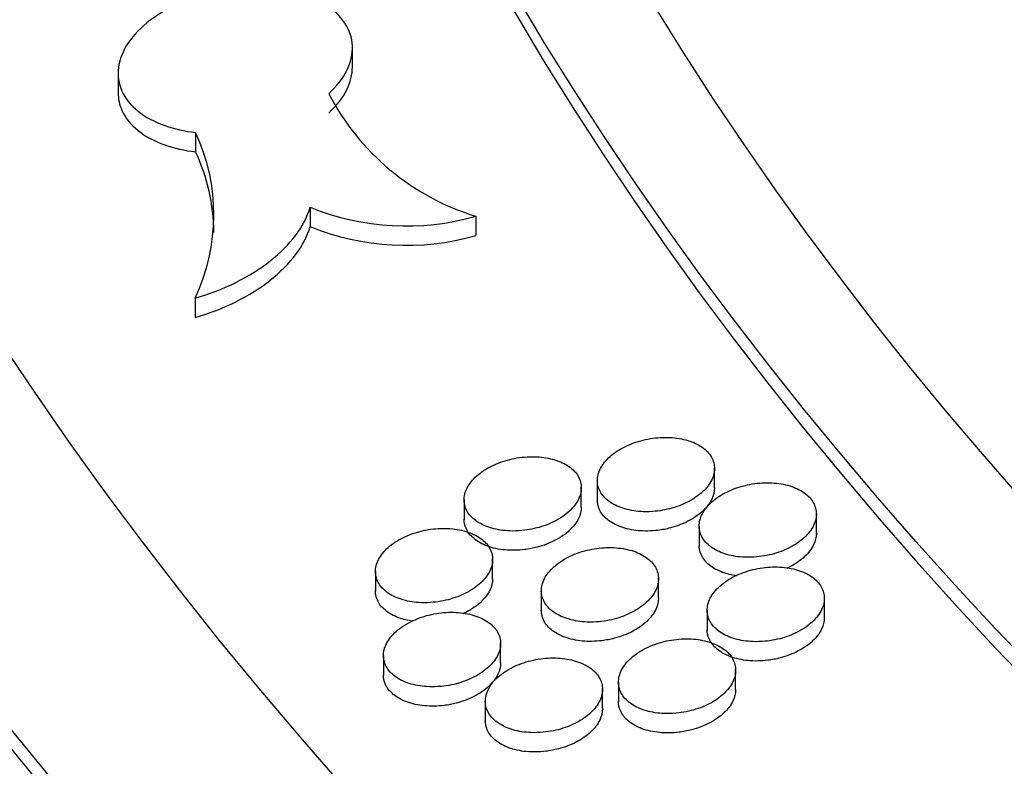
# Model space of a CAD drawing. Units: millimetres. Extents: x 0 to 835, y 0 to 1165.
# Drawn here: x 125 to 133, y 289 to 295 of the extents above; entities that cross this region are included whole.
import ezdxf
from ezdxf import colors
from ezdxf.entities.mleader import LeaderData, LeaderLine
from ezdxf.math import Vec2, Vec3

# ---------------------------------------------------------------- set-up
doc = ezdxf.new("R2010")
doc.units = ezdxf.units.MM
doc.layers.add('DV7_Défaut', color=7, linetype='Continuous')
doc.layers.add('Défaut', color=7, linetype='Continuous')

# ---------------------------------------------------------------- blocks, each defined once
blk = doc.blocks.new('_DOT')
at = {"color": 0}
blk.add_line((0, 0), (-1, 0), dxfattribs=at)
at = {"color": 0, "const_width": 0.333}
blk.add_lwpolyline([(-0.1665, 0, 1), (0.1665, 0, 1)], format="xyb", close=True, dxfattribs=at)
blk = doc.blocks.new('SE6')
at = {"layer": 'DV7_Défaut', "color": 7, "linetype": 'Continuous'}
for p, q in [((127.5916952627315, 294.5194968316707), (127.5916952627315, 294.6907919445883)), ((125.5916952627315, 294.4680670590554), (125.5916952627315, 294.2962506388895)), ((126.2534177180844, 293.9611212982068), (126.2534177180844, 293.7962152935212)), ((127.2312381723934, 293.3228839815426), (127.2312381723934, 293.157977976857)), ((128.645207032363, 293.2466955782938), (128.645207032363, 293.0817895736082)), ((126.2496695727779, 292.5476721801122), (126.2496695727778, 292.3827661754266)), ((130.6822086539434, 290.9294708278658), (130.6822086539434, 291.1000090321023)), ((129.6822086539434, 290.9906361877304), (129.6822086539434, 290.82028537691)), ((129.5453600130247, 290.7647985618912), (129.5453600130247, 290.9351740968713)), ((128.5453600130247, 290.8256509662937), (128.5453600130247, 290.6554504416791)), ((131.5517413691337, 290.5407727825944), (131.5517413691338, 290.7117462883763)), ((130.5517413691337, 290.6027988533361), (130.5517413691337, 290.432022633184)), ((128.7885422768352, 290.1529889166388), (128.7885422768352, 290.3235396349163)), ((127.7885422768352, 290.2141994539928), (127.7885422768352, 290.0438159797241)), ((130.2041548962958, 289.9881922010165), (130.2041548962958, 290.1591644160007)), ((129.2041548962958, 290.0502301659984), (129.2041548962958, 289.8794407608086)), ((131.6197675157564, 289.8212710016141), (131.6197675157564, 289.9926943868474)), ((130.6197675157564, 289.8841956350456), (130.6197675157564, 289.7129707316551)), ((128.8565684234578, 289.4356115581984), (128.8565684234578, 289.6065825433167)), ((127.8565684234578, 289.4976613241452), (127.8565684234578, 289.3268588881245)), ((130.8629497795668, 289.207423014134), (130.8629497795668, 289.3790212201063)), ((129.8629497795668, 289.2707052420646), (129.8629497795668, 289.099297564914)), ((129.7261011386481, 289.0448209210534), (129.7261011386481, 289.2162272473785)), ((128.7261011386481, 289.1077316674413), (128.7261011386481, 288.9365035921863))]:
    blk.add_line(p, q, dxfattribs=at)
for centre, radius, start, end in [((129.2645942166691, 295.267108651472), 2.1132225321418, 207.4677248979488, 252.9563129533894), ((124.7449793643893, 293.2583918046817), 1.664095852999028, 334.7169392324458, 24.97919075066308), ((124.7449793643894, 293.0934857999961), 1.664095852998936, 0.5409720288888072, 24.97919075066213), ((128.0488856107839, 295.3385675356394), 2.175207466832235, 247.9204216463539, 285.9110455164557), ((128.0488856107839, 295.1736615309534), 2.175207466831891, 247.9204216463492, 285.9110455164586)]:
    blk.add_arc(centre, radius, start, end, dxfattribs=at)
for centre, major_axis, ratio in [((185.8369219947904, 305.0995149568978), (-68.51447413808933, 4.392272392013759e-15), 0.5773502691896261), ((185.8369219947904, 305.3809004986185), (67.50000000000006, -9.228254400601452e-16), 0.5773502691896257), ((185.8369219947904, 305.6105357996317), (-65.50000000000006, -3.469446951953614e-15), 0.5773502691896257), ((185.8369219947904, 306.242032877418), (59.99999999999998, 6.016068463847083e-15), 0.577350269189626), ((185.8369219947904, 306.3568505279246), (-59, -6.938893903907229e-15), 0.5773502691896255)]:
    blk.add_ellipse(centre, major_axis=major_axis, ratio=ratio, dxfattribs=at)
for centre, major_axis, ratio, start_param, end_param in [((185.8369219947904, 303.3776068639038), (-70.19999999999997, -1.387778780781446e-14), 0.5773502691896257, 0, 3.319697766030748), ((185.8369219947904, 306.0771268727324), (60.00000000000003, -2.520895410373545e-14), 0.5773502691896253, 3.141592653589794, 6.283185307179586), ((185.8369219947903, 305.215994493933), (67.50000000000009, 1.040834085586084e-14), 0.5773502691896254, 3.141592653589793, 6.283185307179586), ((185.8369219947904, 303.3776068639038), (-70, -4.000956735161004e-14), 0.5773502691896257, 4.165298014428702e-16, 3.141592653589793), ((185.8369219947904, 302.1528619925122), (70.20000000000005, 4.440183974362381e-14), 0.5773502691896258, 3.141592653589793, 6.283185307179586), ((185.8369219947904, 303.7040896939421), (-70, -1.734723475976807e-14), 0.5773502691896258, 0.07733120544081373, 3.065707370530678), ((185.8369219947904, 298.0703790878736), (-70.19999999999999, -5.665583147960494e-15), 0.5773502691896258, 0.01695824010591895, 3.155775201509046), ((185.8369219947904, 296.845634216482), (70.20000000000002, 1.040834085586084e-14), 0.5773502691896254, 3.141592653589793, 6.283185307179586), ((185.8369219947904, 292.2732533632868), (-70.19999999999999, -9.135030099914108e-15), 0.577350269189626, 0, 3.198029987817532), ((185.8369219947904, 292.2732533632868), (-69.99999999999999, -3.307067344770282e-14), 0.5773502691896258, 5.882228984414026e-16, 3.141592653589794), ((185.8369219947904, 291.0485084918951), (70.20000000000005, 2.485846878784885e-14), 0.5773502691896255, 3.141592653589793, 6.283185307179584), ((185.8369219947904, 298.0703790878736), (-69.99999999999999, -2.960122649574921e-14), 0.5773502691896261, 0.1813622013136404, 2.885264091392304)]:
    blk.add_ellipse(centre, major_axis=major_axis, ratio=ratio, start_param=start_param, end_param=end_param, dxfattribs=at)
for points, knots in [([(127.3895935730275, 294.2923871237033), (127.4565189099355, 294.3541314879218), (127.5093008948464, 294.422212596015), (127.5434730639876, 294.4910864602217), (127.5778026004456, 294.5602774975983), (127.5942734612387, 294.6321819502313), (127.5913574880723, 294.700746516542), (127.5884614803105, 294.7688416274646), (127.566357023505, 294.8355311487969), (127.5268502551301, 294.8952148577677), (127.4875708984804, 294.9545550110446), (127.4300148045294, 295.0086067351098), (127.3590030381012, 295.0529374803106), (127.2879475444908, 295.0972955232208), (127.2014901253683, 295.1331401100855), (127.1067931781262, 295.1576424948939), (127.0114654804835, 295.1823080833692), (126.9052014286056, 295.1961606216705), (126.7966910884601, 295.1981965438146), (126.6871318014487, 295.2002521467941), (126.5722964688111, 295.1903236002076), (126.4615398553579, 295.1692994148667), (126.3498544134678, 295.1480989162512), (126.2392493125407, 295.1150330149883), (126.1388224807639, 295.0728229760358), (126.038047801314, 295.0304667344841), (125.9447346548716, 294.9777234765478), (125.8667256400385, 294.918929711064), (125.7889424663185, 294.8603061573112), (125.7242163612057, 294.7940254074957), (125.6781411874619, 294.7256046486615), (125.6324295246446, 294.6577236966562), (125.6038105528546, 294.5858364725943), (125.5948558168821, 294.5159867845951), (125.5859849911498, 294.4467916222132), (125.5961700560893, 294.377669715074), (125.6246334533976, 294.3144279956785), (125.6529035980806, 294.2516156568018), (125.6999810201693, 294.1928678323644), (125.7619259073179, 294.1430523728204), (125.8237865029197, 294.0933046996963), (125.9021585626491, 294.0510974693505), (125.9905190213657, 294.0198402926583), (126.0702136961061, 293.9916486041366), (126.1598358594591, 293.971656920513), (126.2534177180844, 293.9611212982068)], [0, 0, 0, 0, 0.06692316076964244, 0.06692316076964244, 0.06692316076964244, 0.1341676178763291, 0.1341676178763291, 0.1341676178763291, 0.200945624933813, 0.200945624933813, 0.200945624933813, 0.2673269925874976, 0.2673269925874976, 0.2673269925874976, 0.3337416435157851, 0.3337416435157851, 0.3337416435157851, 0.4005988829835793, 0.4005988829835793, 0.4005988829835793, 0.4681101717323096, 0.4681101717323096, 0.4681101717323096, 0.5361995737661462, 0.5361995737661462, 0.5361995737661462, 0.6045357786895383, 0.6045357786895383, 0.6045357786895383, 0.6726791925051067, 0.6726791925051067, 0.6726791925051067, 0.7402818562491579, 0.7402818562491579, 0.7402818562491579, 0.807241372781298, 0.807241372781298, 0.807241372781298, 0.87373456127696, 0.87373456127696, 0.87373456127696, 0.9401285201940557, 0.9401285201940557, 0.9401285201940557, 1, 1, 1, 1]), ([(127.3895935730275, 294.1274811190177), (127.4565189099355, 294.1892254832362), (127.5093008948464, 294.2573065913294), (127.5434730639876, 294.3261804555361), (127.5752102335012, 294.3901465881615), (127.5916840568325, 294.4564318063213), (127.5916870841377, 294.5202531905554)], [0, 0, 0, 0, 0.5184236763841804, 0.5184236763841804, 0.5184236763841804, 1, 1, 1, 1]), ([(125.5917488069205, 294.302634044096), (125.5917465922413, 294.2498859836488), (125.6028247260127, 294.1979779571837), (125.6246334533976, 294.1495219909929), (125.6529035980806, 294.0867096521162), (125.6999810201693, 294.0279618276787), (125.7619259073179, 293.9781463681347), (125.8237865029196, 293.9283986950107), (125.9021585626491, 293.8861914646648), (125.9905190213657, 293.8549342879727), (126.0702136961061, 293.8267425994509), (126.1598358594591, 293.8067509158274), (126.2534177180844, 293.7962152935212)], [0, 0, 0, 0, 0.2102101267945402, 0.2102101267945402, 0.2102101267945402, 0.4826526507363189, 0.4826526507363189, 0.4826526507363189, 0.7546886013516274, 0.7546886013516274, 0.7546886013516274, 1, 1, 1, 1]), ([(126.2496695727779, 292.5476721801122), (126.3732489849957, 292.5836727598233), (126.4890447620381, 292.6286188881006), (126.7054775774996, 292.7359296074792), (126.804890796221, 292.798120279397), (126.9762532196336, 292.9331355801459), (127.0502509042131, 293.0077624702839), (127.1646767981092, 293.161204268421), (127.2066486568197, 293.2414890632393), (127.2312381723934, 293.3228839815426)], [0, 0, 0, 0, 0.25, 0.25, 0.5, 0.5, 0.75, 0.75, 1, 1, 1, 1]), ([(126.2496695727778, 292.3827661754266), (126.3732489849957, 292.4187667551376), (126.4890447620381, 292.4637128834149), (126.7054775774996, 292.5710236027935), (126.804890796221, 292.6332142747114), (126.9762532196336, 292.7682295754603), (127.0502509042131, 292.8428564655982), (127.1646767981091, 292.9962982637354), (127.2066486568197, 293.0765830585536), (127.2312381723933, 293.157977976857)], [0, 0, 0, 0, 0.25, 0.25, 0.5, 0.5, 0.75, 0.75, 1, 1, 1, 1]), ([(130.1746542715118, 290.7286584583528), (130.2311688567386, 290.7339804243466), (130.2885326116011, 290.7455557948279), (130.3419948259606, 290.7623969276991), (130.395451754077, 290.7792363953507), (130.4464869670304, 290.801804738202), (130.4908825505281, 290.8282426861259), (130.5353495271474, 290.8547231492615), (130.574386547804, 290.8858231612695), (130.6046871730672, 290.9189655827861), (130.6348687770502, 290.951977820407), (130.6572185070534, 290.9879403199283), (130.6697689572065, 291.0238318149042), (130.6822108948925, 291.0594129883677), (130.6853636295883, 291.0959189109857), (130.6788850533848, 291.1302596864679), (130.6724680921614, 291.1642738614548), (130.6564219441535, 291.1971091265261), (130.6320651338407, 291.2260048171118), (130.6078562290525, 291.2547250400471), (130.5747732812366, 291.2803463049158), (130.5355800924342, 291.3007635514462), (130.496383916286, 291.3211823542003), (130.4500101067339, 291.3369583539587), (130.4002937529881, 291.3468480135754), (130.3502723884588, 291.3567983464434), (130.2955089495709, 291.3610655026255), (130.2404761513821, 291.3593613397508), (130.1849233186389, 291.357641073323), (130.1275821341, 291.3497923414172), (130.073116481773, 291.3364943622964), (130.0181808067807, 291.3230816255012), (129.9646630855206, 291.3037571233381), (129.9169576918662, 291.2801127906323), (129.8690586286049, 291.256372469019), (129.8256957469058, 291.2276174356184), (129.7905116654408, 291.196217802906), (129.7554074461555, 291.1648894422862), (129.7274721195407, 291.1300521826329), (129.7091314173165, 291.0946133208176), (129.690929652772, 291.0594429216362), (129.6816756623635, 291.0226959018944), (129.6822330763765, 290.9874702016085), (129.6827851895185, 290.9525794891215), (129.6929815756505, 290.9182096707915), (129.7120085126764, 290.8872554120879), (129.7308973489154, 290.8565258247268), (129.759009228774, 290.8283124294528), (129.7939965581116, 290.804955143818), (129.8289179165319, 290.781641899886), (129.8716411949126, 290.7625247803469), (129.9186181286645, 290.7491423177702), (129.965794270404, 290.7357031062057), (130.0185418720723, 290.7276768662246), (130.0725352633043, 290.7256680299644), (130.106010514608, 290.7244225757133), (130.1404087953707, 290.7254335694373), (130.1746542715118, 290.7286584583528)], [0, 0, 0, 0, 0.05440896670155165, 0.05440896670155165, 0.05440896670155165, 0.1088099726371072, 0.1088099726371072, 0.1088099726371072, 0.1633054006223504, 0.1633054006223504, 0.1633054006223504, 0.2175899535870457, 0.2175899535870457, 0.2175899535870457, 0.2714015805269065, 0.2714015805269065, 0.2714015805269065, 0.3246927189281886, 0.3246927189281886, 0.3246927189281886, 0.3776505466794111, 0.3776505466794111, 0.3776505466794111, 0.4306060625304085, 0.4306060625304085, 0.4306060625304085, 0.4838860524304335, 0.4838860524304335, 0.4838860524304335, 0.5376750998015777, 0.5376750998015777, 0.5376750998015777, 0.5919375889876957, 0.5919375889876957, 0.5919375889876957, 0.6464293679232533, 0.6464293679232533, 0.6464293679232533, 0.7008021522323359, 0.7008021522323359, 0.7008021522323359, 0.7547612148898208, 0.7547612148898208, 0.7547612148898208, 0.8081997020865488, 0.8081997020865488, 0.8081997020865488, 0.8612407927707085, 0.8612407927707085, 0.8612407927707085, 0.9141744282079496, 0.9141744282079496, 0.9141744282079496, 0.9673301498179145, 0.9673301498179145, 0.9673301498179145, 1, 1, 1, 1]), ([(129.0383174488933, 290.5642169972443), (129.0948342455659, 290.5695946584545), (129.1521911135891, 290.5812190699714), (129.2056381224531, 290.5980992472567), (129.2590800696031, 290.6149778259002), (129.3100916166659, 290.6375765459837), (129.3544552117446, 290.6640338590743), (129.3988853609738, 290.6905308633576), (129.4378777641309, 290.7216361581101), (129.4681280111799, 290.7547717265078), (129.4982552790188, 290.7877725857237), (129.5205458950577, 290.8237108637892), (129.533037029265, 290.8595669041603), (129.5454193207927, 290.8951105095311), (129.5485119136234, 290.9315667183176), (129.5419786075183, 290.9658501314807), (129.5355072083539, 290.9998086890205), (129.5194099095798, 291.0325789964505), (129.4950104744579, 291.0614069370218), (129.4707562639504, 291.0900632946638), (129.4376334279712, 291.1156151127077), (129.3984092249386, 291.1359643077922), (129.3591761807839, 291.1563180895784), (129.3127717329723, 291.1720270742329), (129.2630329501243, 291.1818538119405), (129.2129834850566, 291.1917419301748), (129.1581987647292, 291.1959479712779), (129.1031528963871, 291.1941885331128), (129.0475853902948, 291.1924124217732), (128.9902373215992, 291.1845118792263), (128.9357737928727, 291.1711696981689), (128.8808439067432, 291.1577132713942), (128.8273406518945, 291.1383522156122), (128.7796588957391, 291.1146810943077), (128.7317898346839, 291.090916987397), (128.6884652894834, 291.0621483243498), (128.6533264898539, 291.0307466177589), (128.6182723543168, 290.9994205710373), (128.5903930535481, 290.9645978276958), (128.5721103883712, 290.9291850396905), (128.5539678137798, 290.8940436015217), (128.5447749465658, 290.8573378698607), (128.5453897305771, 290.8221624430975), (128.5459986702469, 290.7873214056534), (128.556249737202, 290.7530116004407), (128.5753236087055, 290.7221219813357), (128.5942607907686, 290.6914537270828), (128.6224161193454, 290.6633086777306), (128.6574379354203, 290.6400199420821), (128.692398609116, 290.6167718647681), (128.7351550529368, 290.5977233334514), (128.7821566388392, 290.5844063676798), (128.8293635453409, 290.5710312283948), (128.8821351603218, 290.5630691891798), (128.9361444015116, 290.5611192670066), (128.969640370211, 290.5599099455898), (129.0040570443207, 290.5609570663996), (129.0383174488933, 290.5642169972443)], [0, 0, 0, 0, 0.05441354473286233, 0.05441354473286233, 0.05441354473286233, 0.1088195156413204, 0.1088195156413204, 0.1088195156413204, 0.1633140229870629, 0.1633140229870629, 0.1633140229870629, 0.2175900232419413, 0.2175900232419413, 0.2175900232419413, 0.2713893592513263, 0.2713893592513263, 0.2713893592513263, 0.3246701334191215, 0.3246701334191215, 0.3246701334191215, 0.3776241145115917, 0.3776241145115917, 0.3776241145115917, 0.4305837999029186, 0.4305837999029186, 0.4305837999029186, 0.4838740206925082, 0.4838740206925082, 0.4838740206925082, 0.5376749414928758, 0.5376749414928758, 0.5376749414928758, 0.5919458428794364, 0.5919458428794364, 0.5919458428794364, 0.6464388779418613, 0.6464388779418613, 0.6464388779418613, 0.7008051792594694, 0.7008051792594694, 0.7008051792594694, 0.7547529258793271, 0.7547529258793271, 0.7547529258793271, 0.8081802959865146, 0.8081802959865146, 0.8081802959865146, 0.8612152573804599, 0.8612152573804599, 0.8612152573804599, 0.914150271500778, 0.914150271500778, 0.914150271500778, 0.967314277132117, 0.967314277132117, 0.967314277132117, 1, 1, 1, 1]), ([(131.0441364846046, 290.3394997778798), (131.1006474183309, 290.3447669137719), (131.1580063720156, 290.3563033362411), (131.2114626814395, 290.3731229607068), (131.2649132076332, 290.3899407655228), (131.315940635335, 290.4125038799846), (131.3603312428878, 290.4389529406696), (131.4048039510082, 290.4654509189751), (131.443846128559, 290.4965868269834), (131.4741546909614, 290.5297815380388), (131.5043536932881, 290.5628562561031), (131.5267184595446, 290.5989003507313), (131.5392812791683, 290.6348867293113), (131.551737518766, 290.670567807865), (131.5548990477216, 290.707189603175), (131.5484212085517, 290.741651858264), (131.5420054108365, 290.7757840513714), (131.5259534776415, 290.8087467158318), (131.5015822641164, 290.8377660503342), (131.4773655200067, 290.8666014547408), (131.4442698570086, 290.8923397241454), (131.4050597003368, 290.9128632500915), (131.3658599274173, 290.9333813409355), (131.3194818885421, 290.9492523135432), (131.2697621133746, 290.9592233217831), (131.2197504140763, 290.969252873689), (131.1649994073471, 290.9735908158352), (131.1099814866634, 290.9719436008894), (131.0544477267771, 290.9702809419205), (130.9971290157681, 290.9624783314857), (130.9426858600192, 290.9492126069354), (130.8877649724939, 290.935830477337), (130.834263893603, 290.9165220368014), (130.7865717624219, 290.892878776563), (130.7386716864914, 290.8691324282112), (130.6953083467469, 290.8403538734384), (130.6601202675122, 290.8089147036732), (130.6250006247371, 290.7775366792025), (130.5970514414704, 290.7426309517675), (130.5786978144788, 290.7071094559196), (130.5604794370425, 290.6718497212224), (130.5512133217821, 290.6349966112919), (130.5517653011232, 290.5996568845175), (130.5523120296441, 290.5646533343712), (130.5625096458467, 290.5301594562964), (130.5815465978618, 290.4990819727385), (130.6004414200519, 290.4682365135768), (130.6285649393993, 290.4399031473765), (130.6635696566564, 290.4164343124293), (130.6984972157364, 290.3930172080106), (130.7412287146986, 290.3737984886319), (130.788214519248, 290.3603269177289), (130.8353858301622, 290.3468021592266), (130.8881268631447, 290.338697186694), (130.9421114306904, 290.3366231410108), (130.9755569225715, 290.3353381908628), (131.0099231223657, 290.3363109006775), (131.0441364846046, 290.3394997778798)], [0, 0, 0, 0, 0.05439803956616571, 0.05439803956616571, 0.05439803956616571, 0.1087872548337315, 0.1087872548337315, 0.1087872548337315, 0.1632840455402561, 0.1632840455402561, 0.1632840455402561, 0.2175873541481203, 0.2175873541481203, 0.2175873541481203, 0.2714267292333175, 0.2714267292333175, 0.2714267292333175, 0.32474192513016, 0.32474192513016, 0.32474192513016, 0.3777094312277, 0.3777094312277, 0.3777094312277, 0.430656304035639, 0.430656304035639, 0.430656304035639, 0.4839133096287784, 0.4839133096287784, 0.4839133096287784, 0.5376749610266286, 0.5376749610266286, 0.5376749610266286, 0.59191752104851, 0.59191752104851, 0.59191752104851, 0.6464057062141183, 0.6464057062141183, 0.6464057062141183, 0.7007929102178944, 0.7007929102178944, 0.7007929102178944, 0.7547778436606886, 0.7547778436606886, 0.7547778436606886, 0.8082420151838362, 0.8082420151838362, 0.8082420151838362, 0.8612974961103192, 0.8612974961103192, 0.8612974961103192, 0.9142283929567521, 0.9142283929567521, 0.9142283929567521, 0.9673655848723217, 0.9673655848723217, 0.9673655848723217, 1, 1, 1, 1]), ([(130.6822051806932, 290.9298079170887), (130.6822037247985, 290.8975178230402), (130.6740946939252, 290.8640667893468), (130.6584715778431, 290.8318197699394), (130.6415295391162, 290.7968504175542), (130.6152968724183, 290.7623447555961), (130.5819784835798, 290.7310925952569), (130.5483393002343, 290.6995395343724), (130.5065624621443, 290.6704409957068), (130.4600883119459, 290.6461511746477), (130.4132428428504, 290.6216672829166), (130.3603364371166, 290.6013968915042), (130.3057244756076, 290.5870117034191), (130.2707958051401, 290.5778112374341), (130.2346789522213, 290.5708478923436), (130.1986095843482, 290.5663679671196)], [0, 0, 0, 0, 0.2006603456311981, 0.2006603456311981, 0.2006603456311981, 0.418264094921187, 0.418264094921187, 0.418264094921187, 0.6379896713756491, 0.6379896713756491, 0.6379896713756491, 0.8595097298546643, 0.8595097298546643, 0.8595097298546643, 1, 1, 1, 1]), ([(130.1986095843482, 290.5663679671196), (130.1426779513389, 290.5594210881384), (130.0855861485021, 290.5583864064801), (130.032049799437, 290.5633967742906), (129.9784984694845, 290.5684085441346), (129.9270232244836, 290.5796145546835), (129.88198674066, 290.5961218676251), (129.8372630271025, 290.6125145402524), (129.7976467160558, 290.6345945639717), (129.7665090409507, 290.6605285139543), (129.7356185671268, 290.6862565749089), (129.7122166732406, 290.7164893031637), (129.6982498966655, 290.7487078732956), (129.6876231486253, 290.7732216632288), (129.6822328028038, 290.7993977228303), (129.6822348101907, 290.8259546932562)], [0, 0, 0, 0, 0.2114604314785523, 0.2114604314785523, 0.2114604314785523, 0.4230212793266551, 0.4230212793266551, 0.4230212793266551, 0.6331026662776178, 0.6331026662776178, 0.6331026662776178, 0.8414791314332501, 0.8414791314332501, 0.8414791314332501, 1, 1, 1, 1]), ([(129.5453565890007, 290.7651340742189), (129.545355147747, 290.7328619790291), (129.5372363020857, 290.6994243714772), (129.5215950279946, 290.667188440766), (129.5046451203511, 290.6322554778137), (129.4784069155327, 290.5977824645736), (129.4450860568723, 290.5665565536405), (129.4114447914865, 290.5350303805811), (129.3696692823145, 290.5059529226663), (129.3231999056171, 290.4816759942936), (129.2763560013545, 290.4572034020339), (129.2234543213501, 290.4369370454402), (129.1688492726104, 290.4225473053769), (129.1339274028184, 290.413344555074), (129.0978186094034, 290.406375156076), (129.0617576014016, 290.4018853228761)], [0, 0, 0, 0, 0.2007710927627374, 0.2007710927627374, 0.2007710927627374, 0.4183426843108257, 0.4183426843108257, 0.4183426843108257, 0.6380327222435652, 0.6380327222435652, 0.6380327222435652, 0.8595322130159475, 0.8595322130159475, 0.8595322130159475, 1, 1, 1, 1]), ([(129.0617576014016, 290.4018853228761), (129.0058184759751, 290.3949205330262), (128.9487199309793, 290.3938625667924), (128.8951781498495, 290.3988459467946), (128.8416214212615, 290.4038307180256), (128.7901418591965, 290.4150052671404), (128.7451026418477, 290.4314795166723), (128.7003760726925, 290.4478394071043), (128.6607583457177, 290.4698842877439), (128.6296219858382, 290.4957838911437), (128.5987349853891, 290.5214760743322), (128.5753381181027, 290.55167234257), (128.5613789855752, 290.5838566485801), (128.5507670925655, 290.6083235279725), (128.5453843015333, 290.6344507190654), (128.5453862652967, 290.660960764244)], [0, 0, 0, 0, 0.2114939987365233, 0.2114939987365233, 0.2114939987365233, 0.4230882550315107, 0.4230882550315107, 0.4230882550315107, 0.6332038009844372, 0.6332038009844372, 0.6332038009844372, 0.8415995681369424, 0.8415995681369424, 0.8415995681369424, 1, 1, 1, 1]), ([(128.2821561281271, 289.9522769668512), (128.3386729231312, 289.9576809764703), (128.3960161370233, 289.969337721241), (128.4494369296153, 289.9862529378009), (128.5028524974878, 290.0031665), (128.5538243477353, 290.0258037442578), (128.598139365351, 290.0522997794401), (128.6425244075898, 290.0788376824807), (128.6814603594364, 290.1099857043693), (128.7116486849176, 290.1431626112338), (128.7417173615669, 290.1762080242811), (128.7639404899008, 290.2121910760617), (128.7763611668103, 290.2480886873012), (128.7886742615682, 290.2836753700553), (128.7916917488727, 290.3201727485445), (128.7850831454213, 290.3544917557549), (128.7785373151606, 290.3884847767565), (128.7623636510011, 290.4212852405704), (128.7378916017438, 290.4501356853125), (128.7135673871888, 290.4788118456346), (128.6803776085466, 290.5043772439004), (128.6410948982784, 290.5247317057675), (128.6018078414167, 290.545088419836), (128.5553575826028, 290.5607933436799), (128.5055852343935, 290.57060881095), (128.4555064331038, 290.5804847129854), (128.4007045370894, 290.5846719853972), (128.3456551795668, 290.5828888214733), (128.2900854930996, 290.5810888030057), (128.2327492615523, 290.5731589948826), (128.1783100042908, 290.5597849941371), (128.1234018073524, 290.5462957897702), (128.0699339877309, 290.5268980068886), (128.0222971485326, 290.5031895149177), (127.9744681982351, 290.4793854107163), (127.9311958261225, 290.4505742281884), (127.8961155589957, 290.4191309153393), (127.8611159110125, 290.3877598634268), (127.8333008441415, 290.3528912719052), (127.8150862378535, 290.3174354063164), (127.7970099691657, 290.2822488234824), (127.7878903561934, 290.2454993183451), (127.7885796225117, 290.2102853040392), (127.7892623323192, 290.1754062561399), (127.7995904036284, 290.1410623559067), (127.8187388143491, 290.110146075212), (127.8377485685558, 290.0794536639426), (127.8659748956916, 290.0512905021836), (127.9010605892568, 290.0279920417541), (127.9360812168589, 290.0047367880168), (127.9788908392541, 289.9856881189), (128.0259342956103, 289.97237858279), (128.0731787658018, 289.9590121758397), (128.1259768264462, 289.9510656080819), (128.1799990354875, 289.9491366065886), (128.2134949237263, 289.9479405500114), (128.2479060632988, 289.9490020522038), (128.2821561281271, 289.9522769668512)], [0, 0, 0, 0, 0.05441016856838558, 0.05441016856838558, 0.05441016856838558, 0.1088124763155073, 0.1088124763155073, 0.1088124763155073, 0.1633076812764024, 0.1633076812764024, 0.1633076812764024, 0.2175900423359471, 0.2175900423359471, 0.2175900423359471, 0.2713986200913991, 0.2713986200913991, 0.2713986200913991, 0.324687362333673, 0.324687362333673, 0.324687362333673, 0.3776445004788462, 0.3776445004788462, 0.3776445004788462, 0.4306011806261533, 0.4306011806261533, 0.4306011806261533, 0.4838835424912317, 0.4838835424912317, 0.4838835424912317, 0.5376751384325003, 0.5376751384325003, 0.5376751384325003, 0.5919393579138101, 0.5919393579138101, 0.5919393579138101, 0.6464314043021702, 0.6464314043021702, 0.6464314043021702, 0.700802889278969, 0.700802889278969, 0.700802889278969, 0.7547595732509181, 0.7547595732509181, 0.7547595732509181, 0.8081955444625754, 0.8081955444625754, 0.8081955444625754, 0.8612350414909261, 0.8612350414909261, 0.8612350414909261, 0.9141687496559302, 0.9141687496559302, 0.9141687496559302, 0.9673262894277389, 0.9673262894277389, 0.9673262894277389, 1, 1, 1, 1]), ([(131.551737768905, 290.5411137247842), (131.551736277144, 290.5087761922885), (131.5436520224941, 290.4752898304983), (131.5280746893274, 290.4430138751305), (131.5111522560807, 290.4079508964845), (131.4849329695996, 290.3733616575152), (131.4516198928173, 290.3420427134376), (131.4179854009281, 290.3104215942767), (131.3762044347634, 290.2812702128021), (131.3297173436982, 290.2569487595382), (131.3196613465853, 290.2516875900781), (131.3093257419511, 290.2466214097863), (131.2987536254654, 290.2417667825832)], [0, 0, 0, 0, 0.2923371556805441, 0.2923371556805441, 0.2923371556805441, 0.6099244658073603, 0.6099244658073603, 0.6099244658073603, 0.9306163134856091, 0.9306163134856091, 0.9306163134856091, 1, 1, 1, 1]), ([(129.6973705568635, 289.7869996147085), (129.7538832298114, 289.7923257442685), (129.811227986889, 289.8039203535593), (129.864655471369, 289.8207926529675), (129.9180772270019, 289.8376631432166), (129.9690604797786, 289.8602749313779), (130.0133947734712, 289.8867646976852), (130.0578099525358, 289.9133027930494), (130.0967811816311, 289.9444717773454), (130.1270108254422, 289.9776896814834), (130.1571302061942, 290.0107864228399), (130.1794057924349, 290.0468432245582), (130.1918772336253, 290.0828318395504), (130.2042426745872, 290.1185145715771), (130.2073090225916, 290.1551277571942), (130.2007398360203, 290.1895719511983), (130.1942335072481, 290.2236865631143), (130.1780921523371, 290.2566218169805), (130.1536403432659, 290.2856064674097), (130.1293428332583, 290.3144082150358), (130.096172478981, 290.3401044757404), (130.0568998982747, 290.3605813748769), (130.0176364491126, 290.3810535127853), (129.9712048876687, 290.3968723110947), (129.9214459377739, 290.4067892741377), (129.8713937265845, 290.4167646841822), (129.8166154653924, 290.4210448443161), (129.7615855963079, 290.419340787697), (129.7060395435578, 290.4176207469186), (129.648723757521, 290.4097600806325), (129.594298560329, 290.3964401610503), (129.5393965372983, 290.3830035440163), (129.4859300087961, 290.3636431735621), (129.4382855897068, 290.3399547182248), (129.3904346476484, 290.3161635811836), (129.3471347445096, 290.2873459833507), (129.3120195333641, 290.2558768838001), (129.2769735817513, 290.2244698523693), (129.2491090777743, 290.1895435179317), (129.2308442334476, 290.154011809786), (129.2127143321199, 290.1187426144311), (129.2035428421324, 290.0818900557313), (129.2041875463105, 290.0465610442219), (129.2048261159156, 290.0115681999227), (129.2151161956637, 289.9770953190675), (129.2342382460527, 289.9460473228842), (129.2532178357064, 289.9152306366431), (129.2814214458601, 289.8869353384943), (129.3164948166001, 289.863510443806), (129.3514918894424, 289.8401365071575), (129.3942837693756, 289.8209682773684), (129.4413160091725, 289.8075500670559), (129.4885353434707, 289.7940784790311), (129.5413118873884, 289.7860313637921), (129.5953168263208, 289.7840149806459), (129.6287774086638, 289.7827656624237), (129.66315329692, 289.7837747529183), (129.6973705568635, 289.7869996147085)], [0, 0, 0, 0, 0.05439921727011645, 0.05439921727011645, 0.05439921727011645, 0.1087896995164988, 0.1087896995164988, 0.1087896995164988, 0.1632863922107143, 0.1632863922107143, 0.1632863922107143, 0.2175877856702038, 0.2175877856702038, 0.2175877856702038, 0.2714243754115099, 0.2714243754115099, 0.2714243754115099, 0.324737276917362, 0.324737276917362, 0.324737276917362, 0.3777039988147164, 0.3777039988147164, 0.3777039988147164, 0.4306518260659694, 0.4306518260659694, 0.4306518260659694, 0.4839109997498224, 0.4839109997498224, 0.4839109997498224, 0.5376750857716218, 0.5376750857716218, 0.5376750857716218, 0.5919193688186237, 0.5919193688186237, 0.5919193688186237, 0.646407892435327, 0.646407892435327, 0.646407892435327, 0.7007939136973397, 0.7007939136973397, 0.7007939136973397, 0.7547766095621447, 0.7547766095621447, 0.7547766095621447, 0.8082384020474692, 0.8082384020474692, 0.8082384020474692, 0.8612923678991008, 0.8612923678991008, 0.8612923678991008, 0.9142232973505263, 0.9142232973505263, 0.9142232973505263, 0.9673621310403312, 0.9673621310403312, 0.9673621310403312, 1, 1, 1, 1]), ([(130.8701352031791, 290.1781421488895), (130.8279867247844, 290.1841608573714), (130.7877275467363, 290.1940577805702), (130.7516085194859, 290.2073682723528), (130.706892531094, 290.2238468943243), (130.6672802956443, 290.2460190162295), (130.6361396155085, 290.272043036532), (130.6052404470374, 290.2978652274448), (130.5818258891278, 290.3281936809773), (130.5678396539449, 290.360502280508), (130.5571748481495, 290.3851382840504), (130.551765158132, 290.4114415707367), (130.5517672791109, 290.4381206439398)], [0, 0, 0, 0, 0.2271477036925465, 0.2271477036925465, 0.2271477036925465, 0.508345769576804, 0.508345769576804, 0.508345769576804, 0.7873131757943281, 0.7873131757943281, 0.7873131757943281, 0.9999999999999999, 0.9999999999999999, 0.9999999999999999, 0.9999999999999999]), ([(131.1126092008654, 289.6196089267653), (131.16911693204, 289.6248552835002), (131.2264619634527, 289.6363860193269), (131.2798945153678, 289.6532139498451), (131.3333208273412, 289.6700399151696), (131.3843134409657, 289.6926250295713), (131.4286648102673, 289.7191076060587), (131.4731081352274, 289.7456450900451), (131.5121123645754, 289.7768345430425), (131.5423811587759, 289.8100933254611), (131.5725495392446, 289.8432417751577), (131.5948756881931, 289.879373149693), (131.6073961566306, 289.9154540565615), (131.6198124426897, 289.9512347354701), (131.6229259431919, 289.9879661333464), (131.6163944533766, 290.0225382982954), (131.6099258465862, 290.0567776138689), (131.5938147502823, 290.0898511838377), (131.5693809685836, 290.1189736498381), (131.5451079555732, 290.1479044966812), (131.5119545877053, 290.1737353227492), (131.472689619972, 290.1943381133074), (131.4334476754123, 290.2149288233356), (131.38703268125, 290.230864611495), (131.3372851860168, 290.2408857550628), (131.287258399968, 290.2509631590182), (131.2325028490554, 290.2553385292289), (131.1774919558507, 290.2537154777971), (131.1219697960796, 290.2520773418631), (131.0646751373495, 290.244287540141), (131.010265108116, 290.2310230956909), (130.9553707294972, 290.2176405732761), (130.9019074028221, 290.1983188976813), (130.8542575357224, 290.1746514864435), (130.8063865529691, 290.1508742483494), (130.7630614009936, 290.1220508777851), (130.7279134848197, 290.0905563076938), (130.6928230015729, 290.0591132008341), (130.6649110489232, 290.0241286311002), (130.6465978039196, 289.9885201738272), (130.6284157848195, 289.9531668735169), (130.6191941295029, 289.9162093004924), (130.6197959464435, 289.8807629470039), (130.6203920423148, 289.8456535581785), (130.6306460442445, 289.8110485317551), (130.649743771686, 289.7798654912023), (130.6686952876156, 289.7489211868824), (130.6968785110291, 289.7204901684644), (130.7319419984563, 289.6969353953968), (130.7669177107229, 289.6734395874847), (130.8096941309218, 289.6541485754512), (130.8567173335094, 289.6406188245504), (130.9039130737436, 289.6270394302555), (130.9566694862968, 289.6188892525417), (131.01065819141, 289.6167833773738), (131.0440838254667, 289.615479582208), (131.0784246890351, 289.6164351284169), (131.1126092008654, 289.6196089267653)], [0, 0, 0, 0, 0.05438704106991357, 0.05438704106991357, 0.05438704106991357, 0.1087644597281909, 0.1087644597281909, 0.1087644597281909, 0.163261636223894, 0.163261636223894, 0.163261636223894, 0.2175818416077768, 0.2175818416077768, 0.2175818416077768, 0.2714471353165319, 0.2714471353165319, 0.2714471353165319, 0.3247854763716833, 0.3247854763716833, 0.3247854763716833, 0.3777630482789536, 0.3777630482789536, 0.3777630482789536, 0.430702715806903, 0.430702715806903, 0.430702715806903, 0.4839385451947475, 0.4839385451947475, 0.4839385451947475, 0.537674197982362, 0.537674197982362, 0.537674197982362, 0.5918972464980155, 0.5918972464980155, 0.5918972464980155, 0.6463811350012889, 0.6463811350012889, 0.6463811350012889, 0.7007812650265564, 0.7007812650265564, 0.7007812650265564, 0.7547904239639281, 0.7547904239639281, 0.7547904239639281, 0.8082791506824423, 0.8082791506824423, 0.8082791506824423, 0.8613488538293902, 0.8613488538293902, 0.8613488538293902, 0.9142778895194396, 0.9142778895194396, 0.9142778895194396, 0.9673981666717584, 0.9673981666717584, 0.9673981666717584, 1, 1, 1, 1]), ([(128.7885387991234, 290.1533261236309), (128.788537342397, 290.1210350383322), (128.7804290955684, 290.0875835540244), (128.7648074067479, 290.0553362964484), (128.7478659604472, 290.0203647137438), (128.7216336554708, 289.985857160476), (128.6883153667595, 289.9546034951919), (128.6546763878534, 289.9230490118167), (128.612899528091, 289.8939493747287), (128.5664251479791, 289.8696588321936), (128.5567450004297, 289.8645993556557), (128.5468060428005, 289.859719809234), (128.5366467054078, 289.8550349439697)], [0, 0, 0, 0, 0.2934528106511262, 0.2934528106511262, 0.2934528106511262, 0.6117022456295664, 0.6117022456295664, 0.6117022456295664, 0.9330539101396913, 0.9330539101396913, 0.9330539101396913, 1, 1, 1, 1]), ([(128.1063022637355, 289.7906852432611), (128.0643514714494, 289.7966527115856), (128.0242848188846, 289.8064551219657), (127.9883234188505, 289.8196378578488), (127.9435998958492, 289.8360326141967), (127.9039836315661, 289.8581151202766), (127.8728458036474, 289.8840518080922), (127.8419551469063, 289.9097826112301), (127.8185528887746, 289.9400184067132), (127.8045854774348, 289.9722401196159), (127.7939574192735, 289.996758208935), (127.788566411579, 290.0229389051475), (127.7885684237067, 290.0495004389102)], [0, 0, 0, 0, 0.2264726065947917, 0.2264726065947917, 0.2264726065947917, 0.5081123544011292, 0.5081123544011292, 0.5081123544011292, 0.7874666945667403, 0.7874666945667403, 0.7874666945667403, 0.9999999999999999, 0.9999999999999999, 0.9999999999999999, 0.9999999999999999]), ([(130.2041512958805, 289.9885331341148), (130.2041498043901, 289.9561960372163), (130.1960655170297, 289.9227102072539), (130.1804881077218, 289.8904347803949), (130.1635656291932, 289.8553724534552), (130.1373462815373, 289.8207838662354), (130.1040331498617, 289.7894654462116), (130.0703986938303, 289.7578449419756), (130.02861781394, 289.7286940406952), (129.9821308715338, 289.7043728288934), (129.9352812698863, 289.6798618796781), (129.8823628010214, 289.6595829787118), (129.8277333521732, 289.645211082253), (129.7927877571973, 289.6360176072449), (129.7566508532407, 289.6290708073511), (129.7205607117582, 289.6246171899125)], [0, 0, 0, 0, 0.200381344150379, 0.200381344150379, 0.200381344150379, 0.4180698141468053, 0.4180698141468053, 0.4180698141468053, 0.6378856556542737, 0.6378856556542737, 0.6378856556542737, 0.8594554569630362, 0.8594554569630362, 0.8594554569630362, 0.9999999999999999, 0.9999999999999999, 0.9999999999999999, 0.9999999999999999]), ([(128.3506036912301, 289.2344999989286), (128.4071179402572, 289.2398850120853), (128.4644483538868, 289.2515376854589), (128.5178468933145, 289.2684625375201), (128.5712397580456, 289.2853855909667), (128.6221787385621, 289.3080459275172), (128.6664566534365, 289.3345762804422), (128.7108142462225, 289.3611543746198), (128.7497144998714, 289.3923563213611), (128.7798652345448, 289.4255973158213), (128.8099050156162, 289.4587159846364), (128.8320914771801, 289.4947854078832), (128.8444716265331, 289.53077618737), (128.8567463594192, 289.5664605068371), (128.8597176475337, 289.6030650287955), (128.8530572544682, 289.6374911200547), (128.8464605328021, 289.671588108003), (128.8302299184261, 289.7044959192422), (128.8056976850158, 289.7334458639756), (128.7813195780883, 289.7622139274638), (128.7480747182819, 289.7878681620449), (128.7087398994813, 289.808298428647), (128.6694129593524, 289.8287246031148), (128.6229280686773, 289.8444912285713), (128.5731301284993, 289.8543541632469), (128.523037588031, 289.8642754461876), (128.4682322522108, 289.8684978548473), (128.4131905962154, 289.8667370049599), (128.3576324102622, 289.8649596306473), (128.3003196946925, 289.8570409757187), (128.2459125759364, 289.8436669452024), (128.1910295388148, 289.8301759272976), (128.1375976583278, 289.8107637328928), (128.0900010190043, 289.7870302005339), (128.0421992817716, 289.7631943983942), (127.9989628553248, 289.7343378967868), (127.9639205193308, 289.7028390098885), (127.9289482655325, 289.6714031185383), (127.9011684122254, 289.6364563308364), (127.8829922877747, 289.60091455408), (127.8649507961471, 289.5656360397015), (127.8558738298515, 289.5287841671613), (127.8566111285138, 289.4934659818396), (127.8573414097494, 289.4584839462928), (127.8677237952598, 289.4240321453723), (127.8869307711245, 289.3930136873735), (127.9059949635003, 289.3622258187021), (127.9342784834583, 289.3339686049471), (127.9694203274682, 289.3105876369846), (128.004486740421, 289.2872568556638), (128.0473388235415, 289.2681390741579), (128.0944173322866, 289.2547741622656), (128.1416845184945, 289.2413556875539), (128.1944964063216, 289.2333663485682), (128.2485215658217, 289.2314075360106), (128.2819971409481, 289.2301937982348), (128.3163826230502, 289.2312392123915), (128.3506036912301, 289.2344999989286)], [0, 0, 0, 0, 0.05440037924672193, 0.05440037924672193, 0.05440037924672193, 0.1087921123906509, 0.1087921123906509, 0.1087921123906509, 0.1632886969897202, 0.1632886969897202, 0.1632886969897202, 0.2175881787101401, 0.2175881787101401, 0.2175881787101401, 0.2714219948936499, 0.2714219948936499, 0.2714219948936499, 0.3247326118613292, 0.3247326118613292, 0.3247326118613292, 0.3776985518412128, 0.3776985518412128, 0.3776985518412128, 0.4306473310164193, 0.4306473310164193, 0.4306473310164193, 0.4839086715273423, 0.4839086715273423, 0.4839086715273423, 0.5376751941670244, 0.5376751941670244, 0.5376751941670244, 0.5919212013111923, 0.5919212013111923, 0.5919212013111923, 0.6464100581230028, 0.6464100581230028, 0.6464100581230028, 0.700794885555664, 0.700794885555664, 0.700794885555664, 0.7547753348359082, 0.7547753348359082, 0.7547753348359082, 0.8082347500135129, 0.8082347500135129, 0.8082347500135129, 0.8612872142970353, 0.8612872142970353, 0.8612872142970353, 0.9142181933444871, 0.9142181933444871, 0.9142181933444871, 0.9673586777229415, 0.9673586777229415, 0.9673586777229415, 1, 1, 1, 1]), ([(129.7205607117582, 289.6246171899125), (129.6646484186283, 289.6177174673432), (129.6075741645125, 289.616743607243), (129.5540520810955, 289.621824295005), (129.5005149345011, 289.6269064126682), (129.4490511825823, 289.6381942587645), (129.4040221271767, 289.6547876953206), (129.3593060959395, 289.6712657808742), (129.319693800912, 289.6934375083353), (129.2885530845315, 289.719461364088), (129.2576539907619, 289.745283299246), (129.2342394715185, 289.7756116914692), (129.2202532407789, 289.8079204146917), (129.2095883924798, 289.832556618564), (129.2041786836846, 289.8588602273654), (129.2041808053636, 289.8855396877791)], [0, 0, 0, 0, 0.2113739139100843, 0.2113739139100843, 0.2113739139100843, 0.4228486307850516, 0.4228486307850516, 0.4228486307850516, 0.6328422332264271, 0.6328422332264271, 0.6328422332264271, 0.8411692576187478, 0.8411692576187478, 0.8411692576187478, 1, 1, 1, 1]), ([(131.6197637920037, 289.8216154141673), (131.6197622676323, 289.7892294185523), (131.6117014744878, 289.7557067084451), (131.5961674383072, 289.7234011629036), (131.5792632235385, 289.6882461089495), (131.553055805002, 289.6535751687462), (131.5197464975376, 289.6221915206914), (131.4861155685786, 289.5905048445476), (131.4443294548824, 289.561303301464), (131.3978286239953, 289.5369528954206), (131.3509742618139, 289.5124173608451), (131.2980432667123, 289.4921328558241), (131.2433961233511, 289.4777774023241), (131.2084345025799, 289.4685932091459), (131.1722786164369, 289.4616652407931), (131.1361688623963, 289.4572401001865)], [0, 0, 0, 0, 0.2001156770052942, 0.2001156770052942, 0.2001156770052942, 0.41788856721088, 0.41788856721088, 0.41788856721088, 0.6377927609259054, 0.6377927609259054, 0.6377927609259054, 0.8594080832708838, 0.8594080832708838, 0.8594080832708838, 0.9999999999999999, 0.9999999999999999, 0.9999999999999999, 0.9999999999999999]), ([(131.1361688623963, 289.4572401001865), (131.0802760069321, 289.4503906006286), (131.0232196473546, 289.449480724722), (130.9697124352985, 289.4546345459144), (130.9161900999053, 289.4597898237885), (130.8647387543622, 289.4711620216926), (130.819718111526, 289.4878433946703), (130.7750102607257, 289.504408869689), (130.7354027140098, 289.5266737292868), (130.70425971426, 289.5527881841489), (130.6733523146734, 289.5787050803341), (130.6499257560626, 289.6091296284158), (130.6359208695174, 289.6415284077489), (130.6252193143227, 289.6662852898671), (130.6197909561311, 289.6927141024541), (130.6197931885353, 289.7195134209385)], [0, 0, 0, 0, 0.2112877806669709, 0.2112877806669709, 0.2112877806669709, 0.4226766010668379, 0.4226766010668379, 0.4226766010668379, 0.632584911282706, 0.632584911282706, 0.632584911282706, 0.8408679470780309, 0.8408679470780309, 0.8408679470780309, 1, 1, 1, 1]), ([(130.3564405151616, 289.0056649297838), (130.4129478779619, 289.0109374950637), (130.4702791694345, 289.0224996735229), (130.5236857269834, 289.0393611456774), (130.5770859035041, 289.0562206032192), (130.6280393800379, 289.0788421156272), (130.672342878578, 289.1053608304978), (130.7167413518986, 289.131936394358), (130.755689667117, 289.1631651549216), (130.785897251619, 289.1964615089042), (130.8160074936283, 289.2296505669825), (130.8382669110835, 289.2658222845854), (130.8507179920835, 289.3019402319109), (130.8630661463048, 289.3377596104636), (130.8661058999628, 289.3745275645184), (130.85950078566, 289.4091309511863), (130.8529593430139, 289.4434007698261), (130.8367736318901, 289.4765006011997), (130.812269080649, 289.5056421834627), (130.7879275902133, 289.5345898486923), (130.7547087120478, 289.5604315775133), (130.7153864613868, 289.5810375532797), (130.6760913411909, 289.6016293119122), (130.6296310399534, 289.6175595976266), (130.5798500902399, 289.6275685738599), (130.5297939540376, 289.637632879191), (130.4750207630983, 289.6419891006568), (130.4200055407105, 289.6403424023062), (130.364480700208, 289.6386804502263), (130.3071969508189, 289.6308620156798), (130.2528100381431, 289.617566800388), (130.1979368862179, 289.6041527209211), (130.1445081945853, 289.5847961195218), (130.0969023316136, 289.5610935477696), (130.0490712207859, 289.5372788269428), (130.0057977219551, 289.5084160355822), (129.9707076664924, 289.476883305479), (129.9356713356211, 289.4453988535281), (129.9078229907448, 289.4103725855579), (129.8895768929695, 289.3747253506872), (129.87146029661, 289.339331121552), (129.8623107176413, 289.3023342686728), (129.8629855168536, 289.2668536732899), (129.8636539031658, 289.2317102648976), (129.8739832356937, 289.1970751431541), (129.8931536725185, 289.1658690307743), (129.9121761569567, 289.1349037589578), (129.9404287946665, 289.1064575944466), (129.9755546975547, 289.0828955288283), (130.0105892609021, 289.0593947327597), (130.0534180114029, 289.0401054014263), (130.1004825760879, 289.026584370465), (130.1477156004984, 289.0130149432383), (130.2004985863222, 289.0048810243654), (130.2545007758271, 289.0027963883849), (130.287927698227, 289.0015060154244), (130.3222646348445, 289.0024760610942), (130.3564405151616, 289.0056649297838)], [0, 0, 0, 0, 0.05438340629094512, 0.05438340629094512, 0.05438340629094512, 0.1087569395907019, 0.1087569395907019, 0.1087569395907019, 0.1632540584121555, 0.1632540584121555, 0.1632540584121555, 0.217579474874976, 0.217579474874976, 0.217579474874976, 0.2714529979728093, 0.2714529979728093, 0.2714529979728093, 0.3247988986504672, 0.3247988986504672, 0.3247988986504672, 0.3777799942861765, 0.3777799942861765, 0.3777799942861765, 0.4307176225969866, 0.4307176225969866, 0.4307176225969866, 0.4839467359544, 0.4839467359544, 0.4839467359544, 0.5376738877734079, 0.5376738877734079, 0.5376738877734079, 0.591890390703096, 0.591890390703096, 0.591890390703096, 0.6463726728479247, 0.6463726728479247, 0.6463726728479247, 0.7007769014257326, 0.7007769014257326, 0.7007769014257326, 0.7547939452417334, 0.7547939452417334, 0.7547939452417334, 0.8082907104529862, 0.8082907104529862, 0.8082907104529862, 0.861365089375092, 0.861365089375092, 0.861365089375092, 0.9142935807534079, 0.9142935807534079, 0.9142935807534079, 0.9674084637137534, 0.9674084637137534, 0.9674084637137534, 1, 1, 1, 1]), ([(129.2200787822798, 288.8432837208624), (129.2765889989331, 288.8486137378291), (129.3339145089029, 288.8602265382946), (129.387307347652, 288.8771283455841), (129.4406940368499, 288.8940282061982), (129.4916257728433, 288.916681144053), (129.5358993988937, 288.9432199795581), (129.580262955406, 288.9698127218684), (129.619168879573, 289.0010470927779), (129.6493282431108, 289.0343365577782), (129.6793858576677, 289.0675137137393), (129.7015880952461, 289.1036602528087), (129.7139816735933, 289.1397413416425), (129.726271766125, 289.1755211550259), (129.729253200821, 289.2122369062417), (129.7225952152555, 289.2467800832262), (129.7160012481375, 289.2809911176217), (129.6997665930733, 289.3140224284169), (129.6752217939686, 289.3430926323137), (129.6508373629944, 289.3719729004839), (129.6175812043484, 289.3977414763537), (129.5782306220132, 289.4182759596534), (129.5389009025492, 289.4387995559915), (129.4924122617585, 289.4546597355932), (129.442610983551, 289.4646031462894), (129.3925280758834, 289.4746027876184), (129.3377346864833, 289.478895628412), (129.2827070472729, 289.4771918317398), (129.2271674284209, 289.4754721828663), (129.1698762532413, 289.4676003135399), (129.1154904738487, 289.4542596187825), (129.0606217739403, 289.4408004648382), (129.0072057495651, 289.4214061742136), (128.9596214756793, 289.3976759670137), (128.9118185095646, 289.3738366983219), (128.8685811288213, 289.3449598235141), (128.8335341447062, 289.3134248955737), (128.7985461519475, 289.2819430474694), (128.7707518349964, 289.2469319901514), (128.7525618876815, 289.2113119241178), (128.734502909564, 289.1759483256474), (128.7254126491806, 289.1389948896343), (128.7261430172041, 289.1035670496163), (128.7268664382989, 289.0684761831062), (128.7372483853735, 289.0339043326499), (128.7564635513561, 289.002766242634), (128.7755321347077, 288.9718656891118), (128.8038257222923, 288.9434914622065), (128.8389835077404, 288.9200013636138), (128.8740550355592, 288.8965688966436), (128.9169145127804, 288.8773513152373), (128.9640014088696, 288.8638985646308), (129.0112635041595, 288.8503957595219), (129.064068973737, 288.8423284528728), (129.1180858493057, 288.840304726158), (129.1515330588979, 288.8390516360658), (129.1858880941851, 288.8400588712963), (129.2200787822798, 288.8432837208624)], [0, 0, 0, 0, 0.05438917339789203, 0.05438917339789203, 0.05438917339789203, 0.1087688739091666, 0.1087688739091666, 0.1087688739091666, 0.1632660418634347, 0.1632660418634347, 0.1632660418634347, 0.2175831104554084, 0.2175831104554084, 0.2175831104554084, 0.2714436576736817, 0.2714436576736817, 0.2714436576736817, 0.3247779354310091, 0.3247779354310091, 0.3247779354310091, 0.3777539428609427, 0.3777539428609427, 0.3777539428609427, 0.430695067959057, 0.430695067959057, 0.430695067959057, 0.4839345807703719, 0.4839345807703719, 0.4839345807703719, 0.5376745300491667, 0.5376745300491667, 0.5376745300491667, 0.5919007284209336, 0.5919007284209336, 0.5919007284209336, 0.6463853500489773, 0.6463853500489773, 0.6463853500489773, 0.7007834913480223, 0.7007834913480223, 0.7007834913480223, 0.7547887506930174, 0.7547887506930174, 0.7547887506930174, 0.8082732950281774, 0.8082732950281774, 0.8082732950281774, 0.8613403088050243, 0.8613403088050243, 0.8613403088050243, 0.914269333300348, 0.914269333300348, 0.914269333300348, 0.9673923763974909, 0.9673923763974909, 0.9673923763974909, 1, 1, 1, 1]), ([(128.856564822865, 289.4359524826194), (128.8565633316325, 289.4036158007521), (128.8484790130939, 289.3701304775415), (128.8329015312119, 289.3378555543317), (128.8159790095097, 289.3027938484286), (128.7897596035162, 289.2682058823611), (128.7564464194617, 289.2368879618784), (128.7228119975442, 289.2052680437892), (128.6810311997832, 289.176117600342), (128.6345443989462, 289.1517966188927), (128.5876949114935, 289.1272858869274), (128.5347766228974, 289.1070069838382), (128.4801473891521, 289.092634846341), (128.4452018619323, 289.0834411987703), (128.4090650398311, 289.076494139227), (128.3729749801008, 289.0720401938217)], [0, 0, 0, 0, 0.2003819023186605, 0.2003819023186605, 0.2003819023186605, 0.4180705095517721, 0.4180705095517721, 0.4180705095517721, 0.6378859019462303, 0.6378859019462303, 0.6378859019462303, 0.8594553745269333, 0.8594553745269333, 0.8594553745269333, 0.9999999999999999, 0.9999999999999999, 0.9999999999999999, 0.9999999999999999]), ([(128.3729749801008, 289.0720401938217), (128.3170625875837, 289.0651399352573), (128.259988233814, 289.0641654090768), (128.2064660414548, 289.0692454447814), (128.1529287830365, 289.0743269104743), (128.1014649034527, 289.0856141081106), (128.0564357303946, 289.1022070579419), (128.0117196583362, 289.1186846321438), (127.9721073065547, 289.1408559835849), (127.9409665556888, 289.1668796825127), (127.9100675332394, 289.1927013738663), (127.886653050969, 289.2230297076762), (127.872666824577, 289.2553385488624), (127.8620019359223, 289.2799749435663), (127.8565922093128, 289.3062788592823), (127.8565943316593, 289.3329586886555)], [0, 0, 0, 0, 0.2113742383030398, 0.2113742383030398, 0.2113742383030398, 0.4228493008034577, 0.4228493008034577, 0.4228493008034577, 0.6328428933342211, 0.6328428933342211, 0.6328428933342211, 0.8411691812279551, 0.8411691812279551, 0.8411691812279551, 1, 1, 1, 1]), ([(130.8629460095661, 289.2077686484191), (130.8629444737363, 289.1753640910321), (130.8548922736161, 289.1418274772608), (130.8393740732558, 289.1095106952779), (130.8224764294085, 289.0743212107012), (130.7962731237971, 289.0396198757521), (130.7629648385692, 289.0082123098417), (130.7293349967279, 288.9765015367724), (130.6875467006932, 288.9472817536529), (130.6410404957125, 288.9229210926628), (130.5941843168708, 288.8983771100151), (130.5412486782929, 288.8780912028607), (130.4865950340114, 288.8637424906747), (130.4516276181176, 288.8545621808684), (130.4154648718782, 288.8476416183783), (130.3793480408014, 288.8432274405932)], [0, 0, 0, 0, 0.2000185981257313, 0.2000185981257313, 0.2000185981257313, 0.4178237557932911, 0.4178237557932911, 0.4178237557932911, 0.6377604976545986, 0.6377604976545986, 0.6377604976545986, 0.859391637046208, 0.859391637046208, 0.859391637046208, 1, 1, 1, 1]), ([(130.3793480408014, 288.8432274405932), (130.32346248963, 288.836397141502), (130.2664129085994, 288.8355115640225), (130.2129113750962, 288.8406931089164), (130.1593946968904, 288.8458761205526), (130.1079481420106, 288.857280255899), (130.0629307985081, 288.8739949805562), (130.0182261418935, 288.8905936060652), (129.9786205179025, 288.9128938566954), (129.9474767949765, 288.9390428499226), (129.9165664059109, 288.9649959306205), (129.8931354556946, 288.9954572223202), (129.8791236619809, 289.0278905066577), (129.868408404063, 289.0526932559635), (129.8629730891454, 289.0791696638856), (129.8629753637938, 289.1060145473123)], [0, 0, 0, 0, 0.211255465736249, 0.211255465736249, 0.211255465736249, 0.4226120531432127, 0.4226120531432127, 0.4226120531432127, 0.6324884391646753, 0.6324884391646753, 0.6324884391646753, 0.8407550709030448, 0.8407550709030448, 0.8407550709030448, 1, 1, 1, 1]), ([(129.7260974186111, 289.0451652155334), (129.7260958956093, 289.0127814899841), (129.7180343134114, 288.9792607767747), (129.7024988007833, 288.9469569826402), (129.6855939583497, 288.9118058702874), (129.6593861068015, 288.8771385116899), (129.6260766473231, 288.8457576904688), (129.5924456872526, 288.8140739837382), (129.550659901515, 288.7848746996375), (129.504159765818, 288.7605255118223), (129.457305739007, 288.7359910135543), (129.4043754230495, 288.7157065994811), (129.3497291694461, 288.7013501736503), (129.3147681364446, 288.6921653632715), (129.2786129491625, 288.6852363444232), (129.2425039118366, 288.6808097473534)], [0, 0, 0, 0, 0.2001248944903374, 0.2001248944903374, 0.2001248944903374, 0.4178951446600002, 0.4178951446600002, 0.4178951446600002, 0.6377958151867188, 0.6377958151867188, 0.6377958151867188, 0.8594092955415837, 0.8594092955415837, 0.8594092955415837, 1, 1, 1, 1]), ([(129.2425039118366, 288.6808097473534), (129.1866102808628, 288.6739577623264), (129.1295531888337, 288.6730447676331), (129.0760453229766, 288.6781952015668), (129.0225223310803, 288.6833470914671), (128.9710703778067, 288.6947155497275), (128.9260492702582, 288.7113933088398), (128.8813410828949, 288.7279551488255), (128.8417332837796, 288.7502163868201), (128.8105902913302, 288.7763276220751), (128.7796832520897, 288.8022410269593), (128.756257121886, 288.8326623130778), (128.7422528296897, 288.8650582838889), (128.731552380744, 288.8898115114603), (128.7261245879307, 288.9162366949817), (128.7261268176811, 288.9430326488691)], [0, 0, 0, 0, 0.2112910348277396, 0.2112910348277396, 0.2112910348277396, 0.422683135575983, 0.422683135575983, 0.422683135575983, 0.6325941478443631, 0.6325941478443631, 0.6325941478443631, 0.8408774650332784, 0.8408774650332784, 0.8408774650332784, 1, 1, 1, 1])]:
    blk.add_open_spline(points, degree=3, knots=knots, dxfattribs=at)

msp = doc.modelspace()

# ---------------------------------------------------------------- block references
at = {"layer": 'Défaut'}
msp.add_blockref('SE6', (0, 0), dxfattribs=at)

# ---------------------------------------------------------------- leaders
at = {"layer": 'Défaut', "color": 7, "linetype": 'Continuous'}
ml = msp.add_multileader_mtext('Standard', dxfattribs=at)
ml.set_content('{\\pxsm0.9;\\fSolid Edge ISO|b1||i0||c0|p34;\\W1.;12/02/2009\\P}', color=256)
ml.set_leader_properties()
ml.set_arrow_properties(name='DOT')
ml.build(insert=Vec2(0, 0))
ml.multileader.update_dxf_attribs({"leader_type": 0, "dogleg_length": 0, "arrow_head_size": 12})
ctx = ml.context
ctx.base_point, ctx.char_height, ctx.arrow_head_size, ctx.landing_gap_size = Vec3(747.0161434233805, 1157.46021925407), 12, 12, 4.199999999999999
notes = []
notes.append((ctx, [(0, (0, 0, 0), (0, 0), (1, 0), 1, [])]))
ctx.mtext.insert = Vec3(749.0161434233805, 1163.58033937419)
for ctx, leaders in notes:
    for number, flags, end, landing, length, lines in leaders:
        leader = LeaderData()
        leader.index, (leader.has_last_leader_line, leader.has_dogleg_vector, leader.attachment_direction) = number, flags
        leader.last_leader_point, leader.dogleg_vector, leader.dogleg_length = Vec3(end), Vec3(landing), length
        for number, points, colour, breaks in lines:
            line = LeaderLine()
            line.index, line.vertices, line.color, line.breaks = number, Vec3.list(points), colors.encode_raw_color(colour), breaks
            leader.lines.append(line)
        ctx.leaders.append(leader)

doc.saveas('drawing.dxf')
